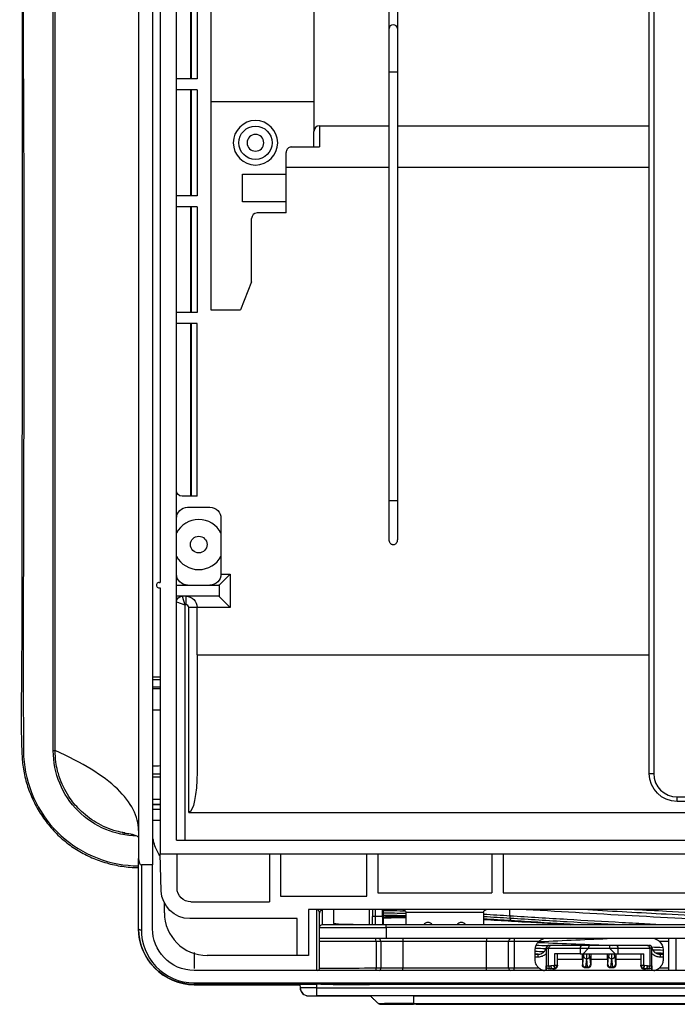
# Model space of a CAD drawing. Units: millimetres. Extents: x 0 to 4075, y 0 to 2906.
# Drawn here: x 565 to 684, y 2107 to 2284 of the extents above; entities that cross this region are included whole.
import ezdxf

# ---------------------------------------------------------------- set-up
doc = ezdxf.new("R2010")
doc.units = ezdxf.units.MM
doc.layers.add('LG-Product', color=3, linetype='Continuous')

msp = doc.modelspace()

# ---------------------------------------------------------------- linework, layer by layer
at = {"layer": 'LG-Product', "color": 3, "linetype": 'Continuous'}
for p, q in [((586.84, 2357.46), (586.84, 2133.09)), ((589.34, 2357.46), (589.34, 2131.91)), ((593.64, 2182.19), (593.64, 2324.66)), ((618.34, 2323.63), (618.34, 2263.74)), ((590.74, 2321.69), (590.74, 2182.69)), ((599.84, 2323.13), (599.84, 2231.69)), ((678.61, 2148.33), (678.61, 2317.48)), ((679.41, 2317.48), (679.41, 2148.33)), ((631.84, 2282.24), (631.84, 2295.83)), ((596.14, 2289.42), (596.14, 2273.19)), ((596.34, 2273.19), (596.34, 2289.42)), ((597.34, 2289.42), (597.34, 2273.19)), ((633.34, 2288.49), (633.34, 2282.24)), ((631.84, 2274.44), (631.84, 2282.24)), ((633.34, 2282.24), (633.34, 2274.44)), ((631.84, 2197.44), (631.84, 2274.44)), ((631.84, 2274.44), (633.34, 2274.44)), ((633.34, 2274.44), (633.34, 2197.44)), ((597.34, 2273.19), (593.64, 2273.19)), ((597.34, 2271.19), (593.64, 2271.19)), ((596.14, 2271.19), (596.14, 2252.19)), ((596.34, 2252.19), (596.34, 2271.19)), ((597.34, 2271.19), (597.34, 2252.19)), ((599.84, 2269.11), (618.34, 2269.11)), ((618.34, 2260.95), (618.34, 2263.74)), ((619.34, 2264.74), (631.84, 2264.74)), ((619.34, 2264.74), (619.34, 2260.95)), ((633.34, 2264.74), (678.62, 2264.74)), ((613.34, 2257.24), (613.34, 2259.95)), ((614.34, 2260.95), (619.34, 2260.95)), ((605.49, 2256.08), (613.34, 2256.08)), ((605.49, 2251.08), (605.49, 2256.08)), ((613.34, 2249.08), (613.34, 2257.24)), ((631.84, 2257.24), (613.34, 2257.24)), ((678.62, 2257.24), (633.34, 2257.24)), ((597.34, 2252.19), (593.64, 2252.19)), ((613.34, 2251.08), (605.49, 2251.08)), ((597.34, 2250.19), (593.64, 2250.19)), ((596.14, 2250.19), (596.14, 2231.19)), ((596.34, 2231.19), (596.34, 2250.19)), ((597.34, 2250.19), (597.34, 2231.19)), ((613.34, 2249.08), (608.14, 2249.08)), ((607.14, 2236.69), (607.14, 2248.08)), ((607.14, 2236.69), (605.14, 2231.69)), ((599.84, 2231.69), (605.14, 2231.69)), ((597.34, 2231.19), (593.64, 2231.19)), ((597.34, 2229.19), (593.64, 2229.19)), ((596.14, 2229.19), (596.14, 2198.19)), ((596.34, 2198.19), (596.34, 2229.19)), ((597.34, 2198.19), (597.34, 2229.19)), ((597.34, 2198.19), (594.64, 2198.19)), ((595.64, 2196.19), (599.64, 2196.19)), ((631.84, 2197.44), (633.34, 2197.44)), ((631.84, 2190.4), (631.84, 2197.44)), ((633.34, 2197.44), (633.34, 2190.4)), ((601.64, 2194.19), (601.64, 2184.19)), ((601.39, 2182.25), (603.32, 2184.19)), ((601.64, 2184.19), (603.32, 2184.19)), ((603.32, 2184.19), (603.32, 2178.19)), ((590.54, 2182.69), (590.74, 2182.69)), ((590.54, 2181.69), (590.74, 2181.69)), ((590.74, 2181.69), (590.74, 2133.91)), ((593.64, 2182.19), (593.67, 2182.19)), ((593.67, 2180.19), (593.67, 2182.19)), ((593.67, 2182.19), (601.23, 2182.19)), ((601.39, 2180.12), (601.39, 2182.25)), ((593.64, 2136.37), (593.64, 2180.19)), ((593.67, 2180.19), (593.64, 2180.19)), ((601.23, 2180.19), (593.67, 2180.19)), ((594.64, 2180.19), (595.14, 2178.69)), ((595.34, 2180.19), (595.34, 2178.69)), ((601.39, 2180.12), (603.32, 2178.19)), ((593.64, 2179.19), (595.14, 2178.69)), ((595.34, 2178.69), (595.14, 2178.69)), ((595.14, 2178.69), (595.14, 2136.37)), ((595.84, 2141.37), (595.84, 2178.19)), ((597.34, 2178.19), (595.84, 2178.19)), ((603.32, 2178.19), (597.34, 2178.19)), ((597.34, 2169.65), (597.34, 2178.19)), ((597.34, 2169.65), (678.62, 2169.65)), ((597.34, 2169.65), (597.34, 2148.61)), ((590.75, 2165.66), (589.34, 2165.66)), ((590.75, 2165.2), (589.35, 2165.2)), ((589.34, 2163.9), (590.74, 2163.9)), ((590.74, 2163.56), (589.34, 2163.56)), ((590.74, 2159.76), (589.34, 2159.76)), ((678.61, 2148.33), (679.41, 2148.33)), ((589.35, 2143.73), (590.75, 2143.73)), ((590.75, 2142.8), (589.35, 2142.8)), ((589.35, 2142.79), (590.75, 2142.79)), ((683.61, 2144.13), (690.4, 2144.13)), ((683.61, 2143.33), (683.61, 2144.13)), ((690.4, 2143.33), (683.61, 2143.33)), ((590.75, 2141.87), (589.35, 2141.87)), ((595.84, 2141.37), (703.64, 2141.37)), ((589.35, 2137.42), (589.38, 2137.42)), ((589.38, 2137.42), (589.35, 2137.42)), ((593.64, 2136.37), (705.68, 2136.37)), ((590.74, 2133.91), (1429.56, 2133.91)), ((590.91, 2127.28), (590.74, 2133.91)), ((586.84, 2120.45), (586.84, 2133.09)), ((610.34, 2133.87), (593.74, 2133.87)), ((593.74, 2127.78), (593.74, 2133.87)), ((610.34, 2133.87), (610.34, 2125.28)), ((612.34, 2133.87), (612.34, 2126.28)), ((627.84, 2133.87), (612.34, 2133.87)), ((627.84, 2126.28), (627.84, 2133.87)), ((650.34, 2133.87), (629.84, 2133.87)), ((629.84, 2133.87), (629.84, 2126.89)), ((650.34, 2133.87), (650.34, 2126.89)), ((688.34, 2133.87), (652.34, 2133.87)), ((652.34, 2133.87), (652.34, 2126.89)), ((586.72, 2131.45), (586.85, 2131.45)), ((587.34, 2131.91), (587.34, 2120.24)), ((589.34, 2131.91), (587.34, 2131.91)), ((589.34, 2120.45), (589.34, 2131.91)), ((629.84, 2126.89), (650.34, 2126.89)), ((652.34, 2126.89), (688.34, 2126.89)), ((591.46, 2125.09), (591.46, 2123.34)), ((596.24, 2125.28), (610.34, 2125.28)), ((612.34, 2126.28), (627.84, 2126.28)), ((711.29, 2123.89), (617.34, 2123.89)), ((617.34, 2123.89), (617.34, 2115.64)), ((619.84, 2123.78), (619.84, 2121.19)), ((621.84, 2123.89), (621.84, 2121.45)), ((628.84, 2123.89), (628.84, 2122.64)), ((629.34, 2123.89), (629.34, 2122.64)), ((648.84, 2123.39), (634.84, 2123.39)), ((634.84, 2123.39), (634.84, 2121.19)), ((648.84, 2123.39), (648.84, 2121.19)), ((615.34, 2122.28), (596.03, 2122.28)), ((615.34, 2115.64), (615.34, 2122.28)), ((619.34, 2120.69), (619.34, 2123.28)), ((628.84, 2121.19), (628.84, 2122.64)), ((629.34, 2122.64), (628.84, 2122.64)), ((629.34, 2122.64), (629.34, 2121.19)), ((630.63, 2122.64), (629.34, 2122.64)), ((619.34, 2118.69), (619.34, 2120.69)), ((619.34, 2120.69), (631.34, 2120.69)), ((619.84, 2121.19), (631.34, 2121.19)), ((627.84, 2121.19), (627.84, 2121.21)), ((631.34, 2121.19), (703.02, 2121.19)), ((631.34, 2120.69), (631.34, 2121.19)), ((631.34, 2120.69), (631.34, 2118.69)), ((703.02, 2120.69), (631.34, 2120.69)), ((631.34, 2118.69), (619.34, 2118.69)), ((619.34, 2113.38), (619.34, 2118.19)), ((629.52, 2118.19), (619.34, 2118.19)), ((629.52, 2118.19), (629.52, 2113.4)), ((630.36, 2118.19), (629.52, 2118.19)), ((630.36, 2118.19), (630.36, 2113.4)), ((634.34, 2118.19), (630.36, 2118.19)), ((703.02, 2118.69), (631.34, 2118.69)), ((634.34, 2118.69), (634.34, 2118.19)), ((634.34, 2118.19), (634.34, 2113.42)), ((649.34, 2118.19), (634.34, 2118.19)), ((649.34, 2118.69), (649.34, 2118.19)), ((649.34, 2113.42), (649.34, 2118.19)), ((653.32, 2118.19), (649.34, 2118.19)), ((653.32, 2113.4), (653.32, 2118.19)), ((654.32, 2118.19), (653.32, 2118.19)), ((654.32, 2118.69), (654.32, 2118.19)), ((658.77, 2118.19), (654.32, 2118.19)), ((654.32, 2118.19), (654.32, 2113.4)), ((658.94, 2118.09), (658.94, 2118.31)), ((658.94, 2117.99), (658.94, 2118.09)), ((682.09, 2118.19), (680.42, 2118.19)), ((682.09, 2112.94), (682.09, 2118.69)), ((683.43, 2112.94), (683.43, 2118.69)), ((658.09, 2114.9), (658.09, 2116.69)), ((660.09, 2116.96), (660.09, 2112.94)), ((660.09, 2116.96), (660.5, 2116.96)), ((660.5, 2113.76), (660.5, 2116.96)), ((660.5, 2116.96), (666.16, 2116.96)), ((660.59, 2117.46), (660.9, 2117.46)), ((666.56, 2117.46), (660.9, 2117.46)), ((666.16, 2116.96), (666.16, 2115.96)), ((666.16, 2116.96), (667.71, 2116.96)), ((667.72, 2117.46), (666.56, 2117.46)), ((667.71, 2116.95), (666.72, 2115.96)), ((667.71, 2116.95), (671.48, 2116.95)), ((671.47, 2117.46), (667.72, 2117.46)), ((672.63, 2117.46), (671.47, 2117.46)), ((671.47, 2116.96), (673.03, 2116.96)), ((672.47, 2115.96), (671.48, 2116.95)), ((678.29, 2117.46), (672.63, 2117.46)), ((673.03, 2116.96), (678.69, 2116.96)), ((673.03, 2115.96), (673.03, 2116.96)), ((678.29, 2117.46), (678.59, 2117.46)), ((678.69, 2116.96), (678.69, 2113.76)), ((679.09, 2116.96), (678.69, 2116.96)), ((679.09, 2112.94), (679.09, 2116.96)), ((681.09, 2116.69), (681.09, 2114.9)), ((615.34, 2115.64), (599.18, 2115.64)), ((617.34, 2115.64), (615.34, 2115.64)), ((658.64, 2115.88), (658.09, 2115.88)), ((658.09, 2115.86), (658.63, 2115.86)), ((658.63, 2115.36), (658.09, 2115.36)), ((658.63, 2115.36), (658.63, 2115.86)), ((661.55, 2115.96), (661.55, 2113.93)), ((666.16, 2115.96), (661.55, 2115.96)), ((662.09, 2113.93), (662.09, 2115.96)), ((662.09, 2114.96), (666.59, 2114.96)), ((666.16, 2115.96), (666.72, 2115.96)), ((666.59, 2114.96), (666.59, 2113.96)), ((666.65, 2114.04), (666.8, 2115.55)), ((666.72, 2115.96), (667.32, 2115.96)), ((667.3, 2115.06), (667.15, 2113.56)), ((667.3, 2115.06), (667.39, 2115.06)), ((667.36, 2115.96), (671.82, 2115.96)), ((667.53, 2113.56), (667.39, 2115.06)), ((667.89, 2115.55), (668.03, 2114.04)), ((668.09, 2114.96), (671.09, 2114.96)), ((668.09, 2114.96), (668.09, 2113.96)), ((671.09, 2114.96), (671.09, 2113.96)), ((671.15, 2114.04), (671.3, 2115.55)), ((671.8, 2115.06), (671.65, 2113.56)), ((671.8, 2115.06), (671.89, 2115.06)), ((671.86, 2115.96), (672.47, 2115.96)), ((672.03, 2113.56), (671.89, 2115.06)), ((672.39, 2115.55), (672.53, 2114.04)), ((672.47, 2115.96), (673.03, 2115.96)), ((672.59, 2114.96), (677.09, 2114.96)), ((672.59, 2114.96), (672.59, 2113.96)), ((673.03, 2115.96), (677.63, 2115.96)), ((677.09, 2115.96), (677.09, 2113.93)), ((677.63, 2113.93), (677.63, 2115.96)), ((681.09, 2115.88), (680.54, 2115.88)), ((680.55, 2115.86), (681.09, 2115.86)), ((680.55, 2115.86), (680.55, 2115.36)), ((681.09, 2115.36), (680.55, 2115.36)), ((1544.84, 2112.94), (596.84, 2112.94)), ((634.34, 2113.42), (649.34, 2113.42)), ((634.34, 2112.94), (634.34, 2113.42)), ((649.34, 2112.94), (649.34, 2113.42)), ((654.32, 2113.4), (658.77, 2113.4)), ((654.32, 2112.94), (654.32, 2113.4)), ((660.09, 2112.94), (660.09, 2113.76)), ((660.09, 2113.76), (660.5, 2113.76)), ((660.5, 2113.76), (660.89, 2113.76)), ((660.9, 2113.26), (660.59, 2113.26)), ((661.29, 2113.26), (660.9, 2113.26)), ((661.29, 2113.26), (661.59, 2113.26)), ((661.42, 2113.85), (661.55, 2113.9)), ((661.55, 2113.93), (662.09, 2113.93)), ((661.59, 2113.26), (661.59, 2113.29)), ((662.09, 2113.93), (662.09, 2113.85)), ((662.09, 2113.85), (662.09, 2113.76)), ((666.59, 2113.96), (666.64, 2113.96)), ((667.14, 2113.46), (667.09, 2113.46)), ((667.14, 2113.46), (667.55, 2113.46)), ((667.53, 2113.56), (667.15, 2113.56)), ((667.59, 2113.46), (667.55, 2113.46)), ((668.05, 2113.96), (668.09, 2113.96)), ((671.09, 2113.96), (671.14, 2113.96)), ((671.64, 2113.46), (671.59, 2113.46)), ((671.64, 2113.46), (672.05, 2113.46)), ((672.03, 2113.56), (671.65, 2113.56)), ((672.09, 2113.46), (672.05, 2113.46)), ((672.55, 2113.96), (672.59, 2113.96)), ((677.09, 2113.85), (677.09, 2113.93)), ((677.09, 2113.93), (677.63, 2113.93)), ((677.09, 2113.76), (677.09, 2113.85)), ((677.59, 2113.29), (677.59, 2113.26)), ((677.59, 2113.26), (677.9, 2113.26)), ((677.64, 2113.9), (677.77, 2113.85)), ((678.29, 2113.26), (677.9, 2113.26)), ((678.29, 2113.76), (678.69, 2113.76)), ((678.59, 2113.26), (678.29, 2113.26)), ((678.69, 2113.76), (679.09, 2113.76)), ((679.09, 2113.76), (679.09, 2112.94)), ((680.42, 2113.4), (682.09, 2113.4)), ((596.84, 2110.72), (1544.84, 2110.72)), ((596.84, 2110.72), (596.84, 2110.43)), ((618.87, 2110.43), (596.84, 2110.43)), ((596.84, 2110.37), (615.84, 2110.37)), ((615.84, 2110.41), (615.87, 2109.84)), ((618.84, 2110.43), (618.84, 2110.48)), ((618.84, 2109.84), (618.84, 2110.43)), ((618.84, 2109.84), (1513.34, 2109.84)), ((618.84, 2108.42), (618.84, 2109.84)), ((1513.34, 2110.43), (628.34, 2110.43)), ((617.37, 2108.37), (628.65, 2108.37)), ((1513.34, 2108.42), (618.84, 2108.42)), ((636.24, 2108.39), (1505.45, 2108.39)), ((630.43, 2106.87), (630.67, 2106.87)), ((1505.46, 2106.88), (636.23, 2106.88)), ((636.24, 2106.99), (1505.45, 2106.99)), ((636.74, 2106.88), (1504.95, 2106.88))]:
    msp.add_line(p, q, dxfattribs=at)
at = {"layer": 'LG-Product', "color": 3, "linetype": 'Continuous', "extrusion": (0, 0, -1)}
for radius in [4, 1.5]:
    msp.add_circle((-607.84, 2261.69), radius, dxfattribs=at)
at = {"layer": 'LG-Product', "color": 3, "linetype": 'Continuous'}
for centre, radius in [((607.84, 2261.69), 3), ((597.64, 2189.49), 1.5)]:
    msp.add_circle(centre, radius, dxfattribs=at)
for centre, radius, start, end in [((619.34, 2263.74), 1, 90, 180), ((608.14, 2248.08), 1, 90, 180), ((597.64, 2189.49), 4.5, 27.266, 152.734), ((597.64, 2189.49), 4.5, 207.266, 332.734), ((595.34, 2178.19), 0.5, 0, 90), ((683.61, 2148.33), 4.2, 180, 270), ((638.84, 2120.58), 1, 90, 142.875), ((638.84, 2120.58), 1, 37.125, 90), ((644.84, 2120.58), 1, 90, 142.875), ((644.84, 2120.58), 1, 37.125, 90), ((660.59, 2116.96), 0.5, 90, 180), ((678.59, 2116.96), 0.5, 0, 90), ((661.59, 2113.76), 0.5, 270, 0), ((677.59, 2113.76), 0.5, 180, 270)]:
    msp.add_arc(centre, radius, start, end, dxfattribs=at)
at = {"layer": 'LG-Product', "color": 3, "linetype": 'Continuous', "extrusion": (0, 0, -1)}
for centre, radius, start, end in [((-594.64, 2199.19), 1, 270, 0), ((-595.64, 2194.19), 2, 0, 90), ((-599.64, 2194.19), 2, 90, 180), ((-595.64, 2184.19), 2, 270, 0), ((-599.64, 2184.19), 2, 180, 270), ((-594.64, 2179.19), 1, 0, 90), ((-595.34, 2178.19), 2, 90, 180), ((-683.61, 2148.33), 5, 270, 0), ((-596.24, 2127.78), 2.5, 270, 0), ((-634.34, 2123.39), 0.5, 90, 180), ((-649.34, 2123.39), 0.5, 0, 90), ((-619.84, 2120.69), 0.5, 0, 90), ((-660.09, 2116.69), 2, 0, 48.5904), ((-679.09, 2116.69), 2, 131.4096, 180)]:
    msp.add_arc(centre, radius, start, end, dxfattribs=at)
at = {"layer": 'LG-Product', "color": 3, "linetype": 'Continuous'}
for centre, major_axis, ratio, start_param, end_param in [((632.59, 2282.24), (-0.75, 0), 0.843273, 3.141593, 6.283185), ((590.54, 2182.19), (0.501, 0), 0.99863, 1.570796, 4.712389), ((571.54, 2152.42), (-0.3, 0), 0.0723, 3.231255, 4.833923), ((587.34, 2133.09), (0, -1.18), 0.422618, 4.712389, 6.283185), ((599.18, 2123.34), (7.71, 0), 0.99863, 3.141593, 4.712389), ((619.84, 2123.28), (-0.5, 0), 0.999657, 4.712389, 6.283185), ((587.34, 2120.45), (0.5, 0), 0.422618, 3.141593, 4.712389), ((596.84, 2120.41), (10, 0), 0.999986, 3.147215, 4.712024), ((629.44, 2118.19), (0, 0.5), 0.151918, 4.712389, 6.283185), ((629.87, 2118.19), (0, 0.5), 0.994987, 4.712389, 6.283185), ((653.82, 2118.19), (0, 0.5), 0.994987, 0, 1.570796), ((660.9, 2116.96), (0, -0.5), 0.798636, 3.141593, 4.712389), ((666.56, 2116.96), (0, 0.5), 0.798636, 0, 1.570796), ((672.63, 2116.96), (0, 0.5), 0.798636, 4.712389, 6.283185), ((678.29, 2116.96), (0, 0.5), 0.798636, 4.712389, 6.283185), ((667.3, 2115.55), (0.498, -0.049), 0.965926, 3.242906, 4.806957), ((667.39, 2115.55), (0.498, 0.049), 0.965926, 4.617821, 6.181872), ((671.8, 2115.55), (-0.498, 0.049), 0.965926, 0.101313, 1.665365), ((671.89, 2115.55), (-0.498, -0.049), 0.965926, 1.476228, 3.040279), ((618.84, 2113.38), (0.5, 0), 0.999993, 5.190942, 6.283185), ((629.44, 2113.4), (0, 0.5), 0.151918, 3.530585, 4.712274), ((629.87, 2113.4), (-0.025, 0.499), 0.994975, 3.469207, 4.662731), ((653.82, 2113.4), (0.025, 0.499), 0.994975, 1.620455, 2.813978), ((660.9, 2113.76), (0, 0.5), 0.798636, 1.570796, 3.141593), ((661.29, 2113.76), (0, 0.5), 0.798636, 1.570796, 3.141593), ((661.82, 2113.85), (0.167, -0.471), 0.781118, 4.442702, 5.196771), ((661.79, 2113.9), (-0.297, 0.043), 0.185773, 0.65919, 3.100919), ((661.72, 2113.72), (-0.252, 0.163), 0.832972, 1.518413, 2.765186), ((661.69, 2113.68), (0.244, -0.175), 0.867208, 4.830349, 5.818173), ((661.59, 2113.85), (0.5, 0), 0.966235, 5.234793, 6.283185), ((667.14, 2113.96), (0, -0.5), 0.999657, 4.712389, 6.283185), ((667.15, 2114.04), (0.498, -0.049), 0.965926, 3.242906, 4.806957), ((667.53, 2114.04), (0.498, 0.049), 0.965926, 4.617821, 6.181872), ((667.55, 2113.96), (0, 0.5), 0.999657, 3.141593, 4.712389), ((671.64, 2113.96), (0, 0.5), 0.999657, 1.570796, 3.141593), ((671.65, 2114.04), (-0.498, 0.049), 0.965926, 0.101313, 1.665365), ((672.03, 2114.04), (-0.498, -0.049), 0.965926, 1.476228, 3.040279), ((672.05, 2113.96), (0, -0.5), 0.999657, 0, 1.570796), ((677.59, 2113.85), (-0.5, 0), 0.966235, 0, 1.048393), ((677.4, 2113.9), (0.297, 0.043), 0.185773, 3.182266, 5.623995), ((677.47, 2113.72), (0.252, 0.163), 0.832972, 3.517999, 4.764772), ((677.49, 2113.68), (-0.244, -0.175), 0.867208, 0.465013, 1.452836), ((677.37, 2113.85), (0.167, 0.471), 0.781118, 4.228007, 4.982076), ((677.9, 2113.76), (0, -0.5), 0.798636, 0, 1.570796), ((678.29, 2113.76), (0, -0.5), 0.798636, 0, 1.570796), ((617.37, 2109.88), (1.5, 0), 0.999999, 3.140135, 4.721673), ((617.37, 2109.91), (1.5, 0), 0.999986, 3.193953, 4.712389)]:
    msp.add_ellipse(centre, major_axis=major_axis, ratio=ratio, start_param=start_param, end_param=end_param, dxfattribs=at)
at = {"layer": 'LG-Product', "color": 3, "linetype": 'Continuous', "extrusion": (0, 0, -1)}
for centre, major_axis, ratio, start_param, end_param in [((595.84, 2148.61), (0, -7.24), 0.207236, 4.712389, 6.283185), ((595.91, 2127.28), (3.7, -3.46), 0.975837, 0.807342, 2.378138), ((666.62, 2114.96), (0, -1), 0.026186, 1.570796, 3.141593), ((666.79, 2116.99), (0, -1.5), 0.026186, 5.475313, 6.022583), ((667.29, 2116.99), (0, -2), 0.019639, 5.257226, 6.022583), ((667.4, 2116.99), (0, -2), 0.019639, 0.260602, 1.02596), ((667.9, 2116.99), (0, -1.5), 0.026186, 0.260602, 0.807873), ((668.07, 2114.96), (0, -1), 0.026186, 3.141593, 4.712389), ((671.12, 2114.96), (0, -1), 0.026186, 1.570796, 3.141593), ((671.29, 2116.99), (0, -1.5), 0.026186, 5.475313, 6.022583), ((671.79, 2116.99), (0, -2), 0.019639, 5.257226, 6.022583), ((671.9, 2116.99), (0, -2), 0.019639, 0.260602, 1.02596), ((672.4, 2116.99), (0, -1.5), 0.026186, 0.260602, 0.807873), ((672.57, 2114.96), (0, -1), 0.026186, 3.141593, 4.712389), ((660.89, 2116.46), (0, -2.7), 0.753554, 6.022583, 6.283185), ((661.29, 2116.46), (0, -3.2), 0.635811, 6.134108, 6.283185), ((661.35, 2113.86), (-0.147, -0.193), 0.706248, 3.890116, 4.045809), ((661.59, 2113.77), (0.017, -0.524), 0.074646, 1.062636, 1.816705), ((661.59, 2113.77), (-0.397, -0.419), 0.724292, 3.949733, 4.703801), ((661.59, 2113.86), (-0.373, -0.383), 0.867605, 3.869379, 4.025073), ((667.09, 2113.96), (0.5, 0), 0.999657, 1.570796, 3.141593), ((666.64, 2116.46), (0, -2.5), 0.026186, 6.022583, 6.283185), ((667.14, 2116.46), (0, -3), 0.021822, 6.022583, 6.283185), ((667.55, 2116.46), (0, -3), 0.021822, 0, 0.260602), ((667.59, 2113.96), (-0.5, 0), 0.999657, 3.141593, 4.712389), ((668.05, 2116.46), (0, -2.5), 0.026186, 0, 0.260602), ((671.59, 2113.96), (-0.5, 0), 0.999657, 4.712389, 6.283185), ((671.14, 2116.46), (0, -2.5), 0.026186, 6.022583, 6.283185), ((671.64, 2116.46), (0, -3), 0.021822, 6.022583, 6.283185), ((672.05, 2116.46), (0, -3), 0.021822, 0, 0.260602), ((672.09, 2113.96), (0.5, 0), 0.999657, 0, 1.570796), ((672.55, 2116.46), (0, -2.5), 0.026186, 0, 0.260602), ((677.59, 2113.86), (0.373, -0.383), 0.867605, 2.258113, 2.413806), ((677.59, 2113.77), (0.397, -0.419), 0.724292, 1.579384, 2.333453), ((677.9, 2116.46), (0, -3.2), 0.635811, 6.283185, 6.432263), ((677.59, 2113.77), (-0.017, -0.524), 0.074646, 4.46648, 5.220549), ((677.83, 2113.86), (0.147, -0.193), 0.706248, 2.237376, 2.393069), ((678.29, 2116.46), (0, -2.7), 0.753554, 0, 0.260602)]:
    msp.add_ellipse(centre, major_axis=major_axis, ratio=ratio, start_param=start_param, end_param=end_param, dxfattribs=at)
at = {"layer": 'LG-Product', "color": 3, "linetype": 'Continuous'}
for points, degree, knots in [([(571.84, 2152.46), (571.84, 2169.02), (571.84, 2177.81), (571.84, 2191.79), (571.84, 2203.15), (571.84, 2231.3), (571.84, 2253.84), (571.84, 2280.66), (571.84, 2304.51), (571.84, 2319.09), (571.84, 2329.84), (571.84, 2342.99), (571.84, 2354.44), (571.84, 2366.11), (571.84, 2376.56), (571.84, 2386.87), (571.84, 2395.42), (571.84, 2404.03), (571.84, 2410.39), (571.84, 2416.93), (571.84, 2420.57), (571.84, 2422.37), (571.84, 2423.62), (571.84, 2424.7), (571.84, 2425.55), (571.84, 2426.95), (571.84, 2427.63), (571.84, 2428.21), (571.84, 2428.31), (571.84, 2428.36), (571.84, 2428.43), (571.84, 2428.48), (571.84, 2428.59)], 2, [0, 0, 0, 0.0625, 0.0625, 0.125, 0.125, 0.25, 0.25, 0.375, 0.375, 0.4375, 0.4375, 0.5, 0.5, 0.5625, 0.5625, 0.625, 0.625, 0.6875, 0.6875, 0.75, 0.75, 0.78125, 0.78125, 0.8125, 0.8125, 0.875, 0.875, 0.9375, 0.9375, 0.96875, 0.96875, 1, 1, 1]), ([(569.24, 2357.79), (568.99, 2357.69), (568.35, 2357.37), (567.39, 2356.65), (566.56, 2355.56), (565.95, 2354.27), (565.59, 2352.79), (565.45, 2351.04), (565.53, 2348.84), (565.61, 2345.62), (565.68, 2340.84), (565.9, 2334.58), (565.99, 2327.35), (565.98, 2319.47), (565.92, 2310.4), (565.9, 2300.09), (565.89, 2288.71), (565.9, 2276.82), (565.91, 2264.3), (565.93, 2251.01), (565.94, 2236.82), (565.91, 2221.6), (565.88, 2205.12), (565.81, 2186.88), (565.88, 2170.53), (565.7, 2158.68), (565.8, 2152.76), (566.01, 2149.43), (566.63, 2146.7), (567.61, 2144.02), (568.93, 2141.48), (570.6, 2139.12), (572.55, 2137.01), (574.75, 2135.22), (577.16, 2133.77), (579.74, 2132.64), (582.47, 2131.86), (584.87, 2131.51), (586.33, 2131.44), (586.84, 2131.44)], 3, [0, 0, 0, 0, 0.003371, 0.008969, 0.015052, 0.020878, 0.027589, 0.035077, 0.044162, 0.056898, 0.077847, 0.106873, 0.137953, 0.170189, 0.206681, 0.25226, 0.299384, 0.348569, 0.400221, 0.454883, 0.513304, 0.576195, 0.643474, 0.717759, 0.802555, 0.846517, 0.865041, 0.876094, 0.88798, 0.899619, 0.911474, 0.92343, 0.935326, 0.947047, 0.958491, 0.970068, 0.981884, 0.993631, 1, 1, 1, 1]), ([(571.81, 2358.44), (571.17, 2358.42), (570.54, 2358.33), (569.33, 2357.9), (568.77, 2357.58), (567.28, 2356.36), (566.59, 2355.28), (565.83, 2352.99), (565.84, 2351.78), (565.79, 2349.43), (565.78, 2348.25), (565.82, 2342.28), (566.11, 2337.41), (566.42, 2322.67), (566.18, 2312.62), (566.01, 2282.46), (566.22, 2262.13), (566.24, 2221.48), (566.16, 2201.16), (566.11, 2175.79), (566.1, 2170.72), (566.11, 2163.11), (566.12, 2160.58), (566.13, 2156.78), (566.13, 2155.51), (566.14, 2152.97), (566.12, 2151.7), (566.76, 2145.4), (569.17, 2140.56), (576.71, 2133.73), (581.77, 2131.76), (586.84, 2131.76)], 3, [0, 0, 0, 0, 0.007812, 0.007812, 0.015625, 0.015625, 0.03125, 0.03125, 0.046875, 0.046875, 0.0625, 0.0625, 0.125, 0.125, 0.25, 0.25, 0.5, 0.5, 0.75, 0.75, 0.8125, 0.8125, 0.84375, 0.84375, 0.859375, 0.859375, 0.875, 0.875, 0.9375, 0.9375, 1, 1, 1, 1]), ([(571.51, 2152.44), (571.52, 2185.96), (571.51, 2219.56), (571.51, 2269.94), (571.51, 2286.73), (571.5, 2311.67), (571.49, 2319.96), (571.48, 2336.26), (571.55, 2344.21), (571.5, 2351.9)], 3, [0, 0, 0, 0, 0.5, 0.5, 0.75, 0.75, 0.875, 0.875, 1, 1, 1, 1]), ([(614.34, 2260.95), (614.24, 2260.95), (614.14, 2260.93), (613.95, 2260.87), (613.86, 2260.82), (613.69, 2260.71), (613.61, 2260.64), (613.48, 2260.47), (613.43, 2260.37), (613.36, 2260.16), (613.34, 2260.05), (613.34, 2259.95)], 3, [0, 0, 0, 0, 0.186295, 0.186295, 0.371806, 0.371806, 0.56865, 0.56865, 0.789614, 0.789614, 1, 1, 1, 1]), ([(633.34, 2190.4), (633.34, 2190.27), (633.32, 2190.15), (633.25, 2189.92), (633.2, 2189.82), (633.09, 2189.67), (633.03, 2189.6), (632.89, 2189.51), (632.83, 2189.48), (632.7, 2189.45), (632.65, 2189.44), (632.52, 2189.44), (632.45, 2189.45), (632.32, 2189.5), (632.25, 2189.54), (632.14, 2189.63), (632.08, 2189.69), (631.97, 2189.84), (631.93, 2189.94), (631.86, 2190.16), (631.84, 2190.28), (631.84, 2190.4)], 3, [0, 0, 0, 0, 0.141433, 0.141433, 0.261696, 0.261696, 0.357935, 0.357935, 0.43956, 0.43956, 0.5001, 0.5001, 0.579926, 0.579926, 0.659347, 0.659347, 0.744015, 0.744015, 0.867899, 0.867899, 1, 1, 1, 1]), ([(586.5, 2137.1), (584.62, 2137.14), (582.69, 2137.56), (579.09, 2139.06), (577.39, 2140.18), (573.12, 2144.49), (571.51, 2148.4), (571.51, 2152.44)], 3, [0, 0, 0, 0, 0.239194, 0.239194, 0.492796, 0.492796, 1, 1, 1, 1]), ([(584.37, 2137.71), (583.86, 2137.78), (582.07, 2138.11), (579.19, 2139.38), (576.32, 2141.58), (574.03, 2144.4), (572.84, 2146.87), (572.23, 2149.01), (571.92, 2150.56), (571.87, 2151.77), (571.84, 2152.46)], 3, [0, 0, 0, 0, 0.074107, 0.260124, 0.440709, 0.584173, 0.775251, 0.826887, 0.90181, 1, 1, 1, 1]), ([(590.74, 2149.7), (590.53, 2149.7), (590.31, 2149.69), (589.84, 2149.68), (589.59, 2149.68), (589.34, 2149.68)], 3, [0, 0, 0, 0, 0.465925, 0.465925, 1, 1, 1, 1]), ([(584.35, 2137.67), (584.52, 2137.64), (584.86, 2137.59), (585.37, 2137.51), (586.02, 2137.34), (586.58, 2137.12), (586.83, 2136.96), (586.89, 2136.91)], 3, [0, 0, 0, 0, 0.188868, 0.398254, 0.629162, 0.883164, 1, 1, 1, 1]), ([(590.63, 2133.55), (590.62, 2133.56), (590.32, 2134.04), (589.89, 2134.94), (589.59, 2135.96), (589.5, 2136.47), (589.48, 2136.56)], 3, [0, 0, 0, 0, 0.018467, 0.517283, 0.913278, 1, 1, 1, 1]), ([(619.34, 2123.28), (619.34, 2123.36), (619.33, 2123.44), (619.28, 2123.6), (619.24, 2123.67), (619.13, 2123.78), (619.09, 2123.82), (619, 2123.86), (618.99, 2123.86), (618.96, 2123.88), (618.94, 2123.88), (618.9, 2123.89), (618.89, 2123.89), (618.88, 2123.89), (618.87, 2123.89), (618.86, 2123.89), (618.86, 2123.89), (618.85, 2123.89), (618.85, 2123.89), (618.84, 2123.89)], 3, [0, 0, 0, 0, 0.400459, 0.400459, 0.757202, 0.757202, 0.929924, 0.929924, 0.956184, 0.956184, 0.985448, 0.985448, 0.99131, 0.99131, 0.994867, 0.994867, 0.998832, 0.998832, 1, 1, 1, 1]), ([(618.84, 2112.88), (618.84, 2112.91), (618.84, 2113.05), (618.84, 2113.85), (618.84, 2114.53), (618.84, 2117.31), (618.84, 2120.17), (618.84, 2123.89)], 3, [0, 0, 0, 0, 0.25, 0.25, 0.5, 0.5, 1, 1, 1, 1]), ([(628.34, 2121.15), (628.34, 2121.7), (628.34, 2122.58), (628.34, 2123.5), (628.34, 2123.83)], 3, [0, 0, 0, 0, 0.645561, 1, 1, 1, 1]), ([(630.84, 2121.18), (630.84, 2121.58), (630.84, 2121.99), (630.84, 2122.88), (630.84, 2123.36), (630.84, 2123.85)], 3, [0, 0, 0, 0, 0.471642, 0.471642, 1, 1, 1, 1]), ([(667.59, 2123.89), (672.26, 2123.61), (676.93, 2123.36), (687.37, 2122.8), (693.14, 2122.52), (698.92, 2122.25), (698.92, 2122.25), (698.92, 2122.25)], 3, [0, 0, 0, 0, 0.448635, 0.448635, 0.999998, 0.999998, 1, 1, 1, 1]), ([(699.01, 2122.71), (693.24, 2122.98), (687.47, 2123.26), (679.8, 2123.67), (677.88, 2123.77), (675.96, 2123.88)], 3, [0, 0, 0, 0, 0.749639, 0.749639, 1, 1, 1, 1]), ([(630.64, 2122.87), (630.71, 2122.86), (631, 2122.81), (631.43, 2122.77), (631.94, 2122.75), (632.24, 2122.76), (632.41, 2122.76)], 3, [0, 0, 0, 0, 0.111089, 0.498978, 0.717903, 1, 1, 1, 1]), ([(680.29, 2121.18), (678.93, 2121.25), (677.56, 2121.33), (675.37, 2121.45), (674.55, 2121.49), (670.42, 2121.72), (667.12, 2121.91), (660.4, 2122.31), (656.99, 2122.52), (653.58, 2122.74), (653.58, 2122.74), (653.58, 2122.74)], 3, [0, 0, 0, 0, 0.152651, 0.152651, 0.24521, 0.24521, 0.615454, 0.615454, 0.999998, 0.999998, 1, 1, 1, 1]), ([(653.62, 2122.38), (657.02, 2122.16), (660.44, 2121.95), (667.1, 2121.55), (670.35, 2121.37), (673.6, 2121.19)], 3, [0, 0, 0, 0, 0.512957, 0.512957, 1, 1, 1, 1]), ([(665.58, 2121.18), (662.45, 2121.37), (659.33, 2121.56), (655.39, 2121.8), (654.57, 2121.86), (653.74, 2121.91)], 3, [0, 0, 0, 0, 0.79144, 0.79144, 1, 1, 1, 1]), ([(653.84, 2121.83), (654.66, 2121.78), (655.48, 2121.73), (658.99, 2121.51), (661.68, 2121.34), (664.38, 2121.18)], 3, [0, 0, 0, 0, 0.233882, 0.233882, 1, 1, 1, 1]), ([(596.84, 2110.43), (594.07, 2110.43), (591.43, 2111.62), (587.8, 2115.42), (586.84, 2117.92), (586.84, 2120.45)], 3, [0, 0, 0, 0, 0.5, 0.5, 1, 1, 1, 1]), ([(587.34, 2120.24), (587.34, 2117.84), (588.24, 2115.5), (591.68, 2111.87), (594.19, 2110.72), (596.84, 2110.72)], 3, [0, 0, 0, 0, 0.5, 0.5, 1, 1, 1, 1]), ([(596.84, 2112.94), (594.75, 2112.94), (592.76, 2113.85), (590.06, 2116.69), (589.34, 2118.56), (589.34, 2120.45)], 3, [0, 0, 0, 0, 0.5, 0.5, 1, 1, 1, 1]), ([(621.84, 2121.45), (621.84, 2121.39), (622.42, 2121.34), (624.53, 2121.26), (626.06, 2121.23), (627.84, 2121.21)], 3, [0, 0, 0, 0, 0.5, 0.5, 1, 1, 1, 1]), ([(619.34, 2118.19), (619.34, 2118.19), (619.34, 2118.19), (619.34, 2118.36), (619.34, 2118.53), (619.34, 2118.66), (619.34, 2118.69), (619.34, 2118.69)], 3, [0, 0, 0, 0, 0.006187, 0.006187, 0.717071, 0.717071, 1, 1, 1, 1]), ([(660.09, 2118.69), (660.09, 2118.69), (660.09, 2118.69), (659.92, 2118.69), (659.76, 2118.66), (659.43, 2118.58), (659.25, 2118.51), (658.97, 2118.35), (658.87, 2118.27), (658.77, 2118.19)], 3, [0, 0, 0, 0, 0.005811, 0.005811, 0.356555, 0.356555, 0.748667, 0.748667, 1, 1, 1, 1]), ([(680.42, 2118.19), (680.32, 2118.27), (680.21, 2118.35), (679.94, 2118.51), (679.76, 2118.58), (679.42, 2118.66), (679.26, 2118.69), (679.1, 2118.69), (679.1, 2118.69), (679.09, 2118.69)], 3, [0, 0, 0, 0, 0.251333, 0.251333, 0.643445, 0.643445, 0.994189, 0.994189, 1, 1, 1, 1]), ([(658.63, 2115.86), (658.64, 2115.86), (658.65, 2115.86), (658.83, 2115.86), (659, 2115.89), (659.31, 2116.01), (659.46, 2116.09), (659.72, 2116.31), (659.83, 2116.44), (660, 2116.72), (660.06, 2116.87), (660.1, 2117.02)], 3, [0, 0, 0, 0, 0.012407, 0.012407, 0.262898, 0.262898, 0.513419, 0.513419, 0.764275, 0.764275, 1, 1, 1, 1]), ([(658.64, 2115.88), (658.81, 2115.88), (658.98, 2115.91), (659.3, 2116.02), (659.45, 2116.1), (659.71, 2116.31), (659.83, 2116.44), (659.95, 2116.64), (659.98, 2116.69), (660.01, 2116.75)], 3, [0, 0, 0, 0, 0.296016, 0.296016, 0.592032, 0.592032, 0.888044, 0.888044, 1, 1, 1, 1]), ([(667.72, 2117.46), (667.72, 2117.46), (667.72, 2117.46), (667.72, 2117.46), (667.72, 2117.45), (667.72, 2117.43), (667.72, 2117.41), (667.72, 2117.35), (667.72, 2117.31), (667.72, 2117.23), (667.71, 2117.18), (667.71, 2117.07), (667.71, 2117.01), (667.71, 2116.96)], 3, [0, 0, 0, 0, 0.036683, 0.036683, 0.140433, 0.140433, 0.355336, 0.355336, 0.570227, 0.570227, 0.785113, 0.785113, 1, 1, 1, 1]), ([(667.71, 2116.96), (667.71, 2116.96), (667.71, 2116.96), (667.71, 2116.95), (667.71, 2116.95), (667.71, 2116.95), (667.71, 2116.95), (667.71, 2116.95)], 3, [0, 0, 0, 0, 0.213815, 0.213815, 0.560862, 0.560862, 1, 1, 1, 1]), ([(671.47, 2117.46), (671.47, 2117.46), (671.47, 2117.46), (671.47, 2117.46), (671.47, 2117.45), (671.47, 2117.43), (671.47, 2117.41), (671.47, 2117.35), (671.47, 2117.31), (671.47, 2117.23), (671.47, 2117.18), (671.47, 2117.07), (671.47, 2117.01), (671.47, 2116.96)], 3, [0, 0, 0, 0, 0.036683, 0.036683, 0.140433, 0.140433, 0.355336, 0.355336, 0.570227, 0.570227, 0.785113, 0.785113, 1, 1, 1, 1]), ([(671.48, 2116.95), (671.48, 2116.95), (671.48, 2116.95), (671.48, 2116.95), (671.47, 2116.95), (671.47, 2116.96), (671.47, 2116.96), (671.47, 2116.96)], 3, [0, 0, 0, 0, 0.294178, 0.294178, 0.705426, 0.705426, 1, 1, 1, 1]), ([(679.09, 2117.02), (679.13, 2116.86), (679.19, 2116.7), (679.37, 2116.42), (679.48, 2116.29), (679.75, 2116.08), (679.9, 2116), (680.21, 2115.88), (680.38, 2115.86), (680.55, 2115.86)], 3, [0, 0, 0, 0, 0.248577, 0.248577, 0.499154, 0.499154, 0.749591, 0.749591, 1, 1, 1, 1]), ([(679.18, 2116.75), (679.21, 2116.69), (679.24, 2116.63), (679.36, 2116.43), (679.48, 2116.31), (679.74, 2116.1), (679.9, 2116.01), (680.21, 2115.91), (680.38, 2115.88), (680.54, 2115.88)], 3, [0, 0, 0, 0, 0.115409, 0.115409, 0.412066, 0.412066, 0.708729, 0.708729, 1, 1, 1, 1]), ([(596.84, 2116.18), (596.84, 2116.03), (596.84, 2115.88), (596.84, 2114.56), (596.84, 2113.76), (596.84, 2113.33)], 3, [0, 0, 0, 0, 0.105451, 0.105451, 1, 1, 1, 1]), ([(658.77, 2113.4), (658.62, 2113.53), (658.5, 2113.67), (658.28, 2114.03), (658.19, 2114.24), (658.11, 2114.6), (658.09, 2114.75), (658.09, 2114.9)], 3, [0, 0, 0, 0, 0.340486, 0.340486, 0.73959, 0.73959, 1, 1, 1, 1]), ([(660.09, 2116), (660.04, 2115.93), (659.97, 2115.88), (659.74, 2115.68), (659.54, 2115.57), (659.11, 2115.41), (658.87, 2115.36), (658.63, 2115.36)], 3, [0, 0, 0, 0, 0.152705, 0.152705, 0.565803, 0.565803, 1, 1, 1, 1]), ([(658.63, 2115.86), (658.64, 2115.86), (658.64, 2115.86), (658.64, 2115.87), (658.64, 2115.87), (658.64, 2115.88)], 3, [0, 0, 0, 0, 0.427588, 0.427588, 1, 1, 1, 1]), ([(680.55, 2115.36), (680.33, 2115.36), (680.1, 2115.4), (679.68, 2115.55), (679.48, 2115.66), (679.23, 2115.86), (679.16, 2115.93), (679.09, 2116)], 3, [0, 0, 0, 0, 0.413207, 0.413207, 0.826403, 0.826403, 1, 1, 1, 1]), ([(681.09, 2114.9), (681.09, 2114.67), (681.05, 2114.45), (680.91, 2114.02), (680.79, 2113.82), (680.58, 2113.56), (680.5, 2113.47), (680.42, 2113.4)], 3, [0, 0, 0, 0, 0.39867, 0.39867, 0.797339, 0.797339, 1, 1, 1, 1]), ([(619.34, 2113.38), (619.34, 2113.37), (620.38, 2113.37), (624.09, 2113.39), (626.69, 2113.4), (629.52, 2113.4)], 3, [0, 0, 0, 0, 0.5, 0.5, 1, 1, 1, 1]), ([(629.52, 2113.4), (629.62, 2113.4), (629.72, 2113.4), (629.91, 2113.4), (630, 2113.4), (630.16, 2113.4), (630.23, 2113.4), (630.32, 2113.4), (630.35, 2113.4), (630.36, 2113.4)], 3, [0, 0, 0, 0, 0.231848, 0.231848, 0.487898, 0.487898, 0.743949, 0.743949, 1, 1, 1, 1]), ([(630.36, 2113.4), (630.41, 2113.4), (630.53, 2113.41), (630.91, 2113.41), (631.17, 2113.41), (631.8, 2113.42), (632.17, 2113.42), (632.97, 2113.42), (633.42, 2113.42), (633.86, 2113.42), (634.02, 2113.42), (634.18, 2113.42), (634.34, 2113.42)], 3, [0, 0, 0, 0, 0.229565, 0.229565, 0.45913, 0.45913, 0.688694, 0.688694, 0.918254, 0.918254, 0.918254, 1, 1, 1, 1]), ([(649.34, 2113.42), (649.79, 2113.42), (650.24, 2113.42), (651.09, 2113.42), (651.49, 2113.42), (652.19, 2113.42), (652.5, 2113.41), (652.97, 2113.41), (653.15, 2113.41), (653.28, 2113.4), (653.31, 2113.4), (653.32, 2113.4)], 3, [0, 0, 0, 0, 0.229557, 0.229557, 0.459114, 0.459114, 0.688673, 0.688673, 0.918236, 0.918236, 1, 1, 1, 1]), ([(653.32, 2113.4), (653.33, 2113.4), (653.33, 2113.4), (653.37, 2113.4), (653.41, 2113.4), (653.53, 2113.4), (653.61, 2113.4), (653.78, 2113.4), (653.88, 2113.4), (654.09, 2113.4), (654.21, 2113.4), (654.32, 2113.4)], 3, [0, 0, 0, 0, 0.081763, 0.081763, 0.311324, 0.311324, 0.540883, 0.540883, 0.770441, 0.770441, 1, 1, 1, 1]), ([(658.77, 2113.4), (658.86, 2113.31), (658.97, 2113.24), (659.24, 2113.08), (659.42, 2113.01), (659.66, 2112.94), (659.72, 2112.93), (659.79, 2112.92)], 3, [0, 0, 0, 0, 0.320556, 0.320556, 0.820489, 0.820489, 1, 1, 1, 1]), ([(660.59, 2113.26), (660.54, 2113.26), (660.48, 2113.27), (660.38, 2113.3), (660.32, 2113.33), (660.24, 2113.4), (660.2, 2113.45), (660.14, 2113.54), (660.12, 2113.59), (660.1, 2113.68), (660.09, 2113.72), (660.09, 2113.76)], 3, [0, 0, 0, 0, 0.214952, 0.214952, 0.429903, 0.429903, 0.644849, 0.644849, 0.859787, 0.859787, 1, 1, 1, 1]), ([(661.57, 2113.45), (661.57, 2113.41), (661.58, 2113.38), (661.58, 2113.34), (661.58, 2113.33), (661.59, 2113.32), (661.59, 2113.31), (661.59, 2113.31), (661.59, 2113.3), (661.59, 2113.3), (661.59, 2113.3), (661.59, 2113.3), (661.59, 2113.3), (661.59, 2113.3), (661.59, 2113.3), (661.59, 2113.3), (661.59, 2113.3), (661.59, 2113.29), (661.59, 2113.29), (661.59, 2113.29), (661.59, 2113.29), (661.59, 2113.29)], 3, [0, 0, 0, 0, 0.477946, 0.477946, 0.69386, 0.69386, 0.816127, 0.816127, 0.888697, 0.888697, 0.932427, 0.932427, 0.958922, 0.958922, 0.975007, 0.975007, 0.980308, 0.980308, 0.988923, 0.988923, 1, 1, 1, 1]), ([(661.84, 2113.43), (661.8, 2113.39), (661.76, 2113.36), (661.7, 2113.33), (661.68, 2113.32), (661.65, 2113.31), (661.64, 2113.31), (661.63, 2113.3), (661.62, 2113.3), (661.61, 2113.3), (661.61, 2113.3), (661.61, 2113.3), (661.6, 2113.3), (661.6, 2113.3), (661.6, 2113.29), (661.6, 2113.29), (661.6, 2113.29), (661.6, 2113.29), (661.59, 2113.29), (661.59, 2113.29)], 3, [0, 0, 0, 0, 0.510536, 0.510536, 0.722817, 0.722817, 0.839175, 0.839175, 0.906004, 0.906004, 0.944921, 0.944921, 0.967688, 0.967688, 0.980289, 0.980289, 0.988148, 0.988148, 1, 1, 1, 1]), ([(677.34, 2113.43), (677.38, 2113.39), (677.43, 2113.36), (677.49, 2113.33), (677.51, 2113.32), (677.53, 2113.31), (677.54, 2113.31), (677.56, 2113.3), (677.56, 2113.3), (677.57, 2113.3), (677.58, 2113.3), (677.58, 2113.3), (677.58, 2113.3), (677.59, 2113.3), (677.59, 2113.29), (677.59, 2113.29), (677.59, 2113.29), (677.59, 2113.29), (677.59, 2113.29), (677.59, 2113.29)], 3, [0, 0, 0, 0, 0.510536, 0.510536, 0.722817, 0.722817, 0.839175, 0.839175, 0.906004, 0.906004, 0.944921, 0.944921, 0.967688, 0.967688, 0.980289, 0.980289, 0.988148, 0.988148, 1, 1, 1, 1]), ([(677.62, 2113.45), (677.61, 2113.41), (677.61, 2113.38), (677.6, 2113.34), (677.6, 2113.33), (677.6, 2113.32), (677.6, 2113.31), (677.6, 2113.31), (677.6, 2113.3), (677.6, 2113.3), (677.6, 2113.3), (677.59, 2113.3), (677.59, 2113.3), (677.59, 2113.3), (677.59, 2113.3), (677.59, 2113.3), (677.59, 2113.3), (677.59, 2113.29), (677.59, 2113.29), (677.59, 2113.29), (677.59, 2113.29), (677.59, 2113.29)], 3, [0, 0, 0, 0, 0.477946, 0.477946, 0.69386, 0.69386, 0.816127, 0.816127, 0.888697, 0.888697, 0.932427, 0.932427, 0.958922, 0.958922, 0.975007, 0.975007, 0.980308, 0.980308, 0.988923, 0.988923, 1, 1, 1, 1]), ([(679.09, 2113.76), (679.09, 2113.7), (679.08, 2113.65), (679.05, 2113.54), (679.02, 2113.49), (678.95, 2113.4), (678.91, 2113.36), (678.81, 2113.3), (678.76, 2113.28), (678.67, 2113.26), (678.63, 2113.26), (678.59, 2113.26)], 3, [0, 0, 0, 0, 0.214931, 0.214931, 0.429863, 0.429863, 0.644796, 0.644796, 0.859736, 0.859736, 1, 1, 1, 1]), ([(679.4, 2112.92), (679.46, 2112.93), (679.53, 2112.94), (679.77, 2113.01), (679.94, 2113.08), (680.22, 2113.24), (680.32, 2113.31), (680.42, 2113.4)], 3, [0, 0, 0, 0, 0.179511, 0.179511, 0.679444, 0.679444, 1, 1, 1, 1]), ([(618.84, 2110.43), (618.51, 2110.43), (618.16, 2110.43), (617.53, 2110.43), (617.23, 2110.43), (616.7, 2110.43), (616.46, 2110.42), (616.12, 2110.42), (615.99, 2110.42), (615.87, 2110.42), (615.84, 2110.42), (615.84, 2110.41)], 3, [0, 0, 0, 0, 0.215974, 0.215974, 0.431586, 0.431586, 0.650516, 0.650516, 0.860917, 0.860917, 1, 1, 1, 1]), ([(618.84, 2109.84), (618.84, 2109.84), (618.84, 2109.84), (618.51, 2109.84), (618.17, 2109.84), (617.54, 2109.84), (617.25, 2109.84), (616.72, 2109.84), (616.48, 2109.84), (616.14, 2109.84), (616.02, 2109.84), (615.9, 2109.84), (615.87, 2109.84), (615.87, 2109.84), (615.87, 2109.84), (615.87, 2109.84)], 3, [0, 0, 0, 0, 0.000013, 0.000013, 0.217225, 0.217225, 0.429291, 0.429291, 0.656735, 0.656735, 0.859154, 0.859154, 0.999987, 0.999987, 1, 1, 1, 1]), ([(627.94, 2110.44), (627.94, 2110.44), (627.94, 2110.44), (627.94, 2110.44), (627.93, 2110.44), (627.93, 2110.44), (627.93, 2110.44), (627.91, 2110.44), (627.86, 2110.44), (627.51, 2110.45), (626.74, 2110.47), (625.62, 2110.5), (623.84, 2110.54), (622.47, 2110.57), (621.5, 2110.59), (621.49, 2110.59)], 3, [0, 0, 0, 0, 0.000002, 0.00001, 0.000049, 0.000115, 0.000664, 0.00322, 0.007916, 0.024684, 0.16692, 0.362436, 0.547134, 0.996296, 1, 1, 1, 1]), ([(628.34, 2110.39), (628.34, 2110.39), (628.34, 2110.4), (628.34, 2110.42), (628.34, 2110.43), (628.34, 2110.43)], 3, [0, 0, 0, 0, 0.359984, 0.898197, 1, 1, 1, 1]), ([(617.37, 2108.41), (617.37, 2108.42), (617.38, 2108.42), (617.44, 2108.42), (617.5, 2108.42), (617.67, 2108.42), (617.79, 2108.42), (618.05, 2108.42), (618.2, 2108.42), (618.51, 2108.42), (618.68, 2108.42), (618.84, 2108.42)], 3, [0, 0, 0, 0, 0.138935, 0.138935, 0.34515, 0.34515, 0.568322, 0.568322, 0.783804, 0.783804, 1, 1, 1, 1]), ([(636.24, 2106.99), (634.59, 2106.99), (632.95, 2106.99), (630.62, 2106.99), (629.88, 2106.98), (629.92, 2106.99)], 3, [0, 0, 0, 0, 0.5, 0.5, 1, 1, 1, 1]), ([(636.74, 2106.88), (635.03, 2106.88), (633.36, 2106.88), (631.48, 2106.87), (630.96, 2106.87), (630.64, 2106.87)], 3, [0, 0, 0, 0, 0.633149, 0.633149, 1, 1, 1, 1])]:
    msp.add_open_spline(points, degree=degree, knots=knots, dxfattribs=at)
for points, degree in [([(601.39, 2182.25), (601.34, 2182.21), (601.29, 2182.19), (601.23, 2182.19)], 3), ([(601.23, 2180.19), (601.29, 2180.19), (601.34, 2180.16), (601.39, 2180.12)], 3), ([(586.84, 2138.1), (586.84, 2139.36), (586.2, 2141.88), (583.33, 2145.6), (578.6, 2149.16), (574.28, 2151.39), (571.84, 2152.46)], 3), ([(590.74, 2148.26), (590.28, 2148.26), (589.81, 2148.26), (589.34, 2148.26)], 3), ([(589.34, 2147.76), (589.81, 2147.76), (590.28, 2147.76), (590.74, 2147.76)], 3), ([(589.34, 2139.96), (589.81, 2139.96), (590.28, 2139.96), (590.74, 2139.96)], 3), ([(583.86, 2137.73), (584.17, 2137.67), (584.48, 2137.61), (584.79, 2137.57)], 3), ([(630.61, 2123.89), (630.62, 2123.48), (630.62, 2123.06), (630.63, 2122.64)], 3), ([(630.75, 2123.34), (632.12, 2123.31), (633.49, 2123.27), (634.85, 2123.24)], 3), ([(634.75, 2123.6), (633.43, 2123.64), (632.1, 2123.67), (630.77, 2123.7)], 3), ([(653.58, 2122.74), (653.55, 2124.06)], 1), ([(697.24, 2121.66), (683.58, 2122.3), (670, 2123.04), (656.49, 2123.88)], 3), ([(630.63, 2122.64), (630.64, 2122.15), (630.65, 2121.67), (630.66, 2121.19)], 3), ([(634.85, 2122.77), (633.45, 2122.81), (632.05, 2122.84), (630.64, 2122.87)], 3), ([(630.68, 2122.41), (632.07, 2122.43), (633.46, 2122.46), (634.85, 2122.49)], 3), ([(634.85, 2122.56), (633.46, 2122.53), (632.08, 2122.51), (630.69, 2122.49)], 3), ([(632.41, 2122.76), (633.23, 2122.74), (634.04, 2122.72), (634.85, 2122.7)], 3), ([(653.58, 2122.74), (652.01, 2122.84), (650.43, 2122.93), (648.85, 2123.02)], 3), ([(648.85, 2122.66), (650.45, 2122.57), (652.04, 2122.48), (653.62, 2122.38)], 3), ([(653.74, 2121.91), (652.12, 2122.01), (650.49, 2122.11), (648.86, 2122.2)], 3), ([(648.86, 2122.12), (650.52, 2122.03), (652.18, 2121.94), (653.84, 2121.83)], 3), ([(653.61, 2122.38), (653.59, 2122.46), (653.58, 2122.6), (653.58, 2122.74)], 3), ([(653.74, 2121.91), (653.62, 2122.38)], 1), ([(653.84, 2121.83), (653.8, 2121.8), (653.77, 2121.82), (653.74, 2121.91)], 3), ([(658.62, 2118), (658.69, 2118), (658.75, 2117.99), (658.82, 2117.99)], 3), ([(658.82, 2117.99), (663.21, 2117.81), (667.6, 2117.63), (671.98, 2117.46)], 3), ([(671.86, 2118.68), (667.55, 2118.48), (663.25, 2118.29), (658.94, 2118.09)], 3), ([(659.66, 2116.29), (659.14, 2116.32), (658.61, 2116.34), (658.08, 2116.36)], 3), ([(658.15, 2116.99), (658.75, 2116.96), (659.35, 2116.93), (659.95, 2116.91)], 3), ([(660.3, 2117.37), (659.61, 2117.39), (658.93, 2117.42), (658.24, 2117.45)], 3), ([(679.03, 2117.18), (679.69, 2117.15), (680.35, 2117.13), (681.01, 2117.1)], 3), ([(681.09, 2116.56), (680.47, 2116.58), (679.86, 2116.61), (679.25, 2116.63)], 3), ([(679.71, 2116.14), (680.17, 2116.13), (680.63, 2116.11), (681.09, 2116.09)], 3), ([(680.54, 2115.88), (680.55, 2115.87), (680.55, 2115.86), (680.55, 2115.86)], 3), ([(661.57, 2113.51), (661.57, 2113.49), (661.57, 2113.47), (661.57, 2113.45)], 3), ([(661.9, 2113.49), (661.88, 2113.47), (661.86, 2113.45), (661.84, 2113.43)], 3), ([(677.29, 2113.49), (677.31, 2113.47), (677.32, 2113.45), (677.34, 2113.43)], 3), ([(677.62, 2113.51), (677.62, 2113.49), (677.62, 2113.47), (677.62, 2113.45)], 3), ([(615.87, 2109.84), (615.87, 2109.81), (615.87, 2109.79), (615.87, 2109.8)], 3), ([(618.84, 2110.48), (618.84, 2110.56), (618.85, 2110.66), (618.85, 2110.66)], 3), ([(621.82, 2110.43), (620.83, 2110.44), (619.83, 2110.45), (618.84, 2110.48)], 3), ([(628.34, 2110.43), (625.18, 2110.51), (622.01, 2110.58), (618.85, 2110.66)], 3), ([(621.82, 2110.43), (623.99, 2110.41), (626.17, 2110.42), (628.34, 2110.43)], 3), ([(629.92, 2106.99), (628.5, 2108.37)], 1), ([(636.24, 2108.39), (632.65, 2108.39), (629.36, 2108.38), (628.64, 2108.37)], 3), ([(636.24, 2108.39), (636.24, 2106.99)], 1), ([(630.2, 2106.87), (630.1, 2106.87), (630, 2106.92), (629.92, 2106.99)], 3), ([(630.2, 2106.87), (630.22, 2106.87), (630.41, 2106.87)], 2), ([(630.37, 2106.87), (631.04, 2106.87), (633.54, 2106.88), (636.23, 2106.88)], 3), ([(636.24, 2106.99), (636.24, 2106.92), (636.23, 2106.88), (636.23, 2106.88)], 3)]:
    msp.add_open_spline(points, degree=degree, dxfattribs=at)

doc.saveas('drawing.dxf')
